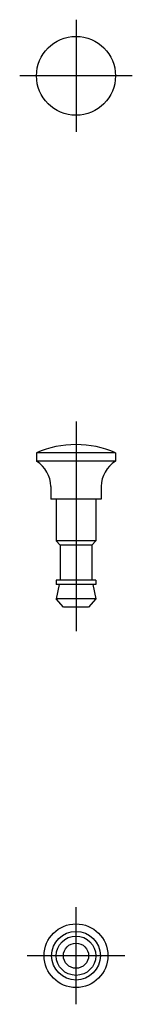
# Model space of a CAD drawing. Extents: x 10 to 157, y 18 to 162.
# Drawn here: x 143 to 157, y 44 to 162 of the extents above; entities that cross this region are included whole.
import ezdxf

# ---------------------------------------------------------------- set-up
doc = ezdxf.new("R2010")
doc.units = 0
doc.header["$LTSCALE"] = 20
doc.linetypes.add('CENTER', pattern=[2, 1.25, -0.25, 0.25, -0.25])
doc.layers.add('A2', color=9, linetype='CONTINUOUS')
doc.layers.add('A4', color=9, linetype='CONTINUOUS')

msp = doc.modelspace()

# ---------------------------------------------------------------- linework, layer by layer
at = {"layer": 'A2', "color": 1, "linetype": 'CENTER'}
for p, q in [((150, 161.7003), (150, 148.3003)), ((156.7, 155.0003), (143.3, 155.0003)), ((150, 113.7373), (150, 87.1438)), ((150, 44.2), (150, 55.8)), ((155.8, 50), (144.2, 50))]:
    msp.add_line(p, q, dxfattribs=at)
at = {"layer": 'A4', "color": 7, "linetype": 'CONTINUOUS'}
for p, q in [((154.7, 110.0003), (145.3, 110.0003)), ((145.3, 110.0003), (145.3, 109.0003)), ((154.7, 110.0003), (154.7, 109.0003)), ((154.7, 109.0003), (145.3, 109.0003)), ((147, 105.9983), (147, 104.5003)), ((153, 105.9983), (153, 104.5003)), ((153, 104.5003), (147, 104.5003)), ((147.65, 104.5003), (147.65, 99.5003)), ((152.35, 104.5003), (152.35, 99.5003)), ((148.0999, 99.0003), (147.6499, 99.5003)), ((152.35, 99.5003), (147.65, 99.5003)), ((151.9, 99.0003), (148.1, 99.0003)), ((148.1, 99.0003), (148.1, 94.8003)), ((151.9, 99.0003), (152.35, 99.5003)), ((151.9, 99.0003), (151.9, 94.8003)), ((152.35, 94.8003), (147.65, 94.8003)), ((147.65, 94.8003), (147.65, 94.3003)), ((152.35, 94.3003), (147.65, 94.3003)), ((148, 94.3003), (147.65, 92.6)), ((152, 94.3003), (152.35, 92.6)), ((152.35, 94.8003), (152.35, 94.3003)), ((152.35, 92.6), (147.65, 92.6)), ((148.5, 91.6), (147.65, 92.6)), ((152.3499, 92.6), (151.4999, 91.6)), ((151.5, 91.6), (148.5, 91.6))]:
    msp.add_line(p, q, dxfattribs=at)
for centre, radius in [((150, 155.0003), 4.7), ((150, 50), 3.8), ((150, 50), 2.9), ((150, 50), 2.35), ((150, 50), 1.5)]:
    msp.add_circle(centre, radius, dxfattribs=at)
for centre, radius, start, end in [((150, 99.4553), 11.545, 65.977, 114.023), ((143.5, 105.9983), 3.5, 0, 59.0503), ((156.5, 105.9983), 3.5, 120.95, 180)]:
    msp.add_arc(centre, radius, start, end, dxfattribs=at)

doc.saveas('drawing.dxf')
